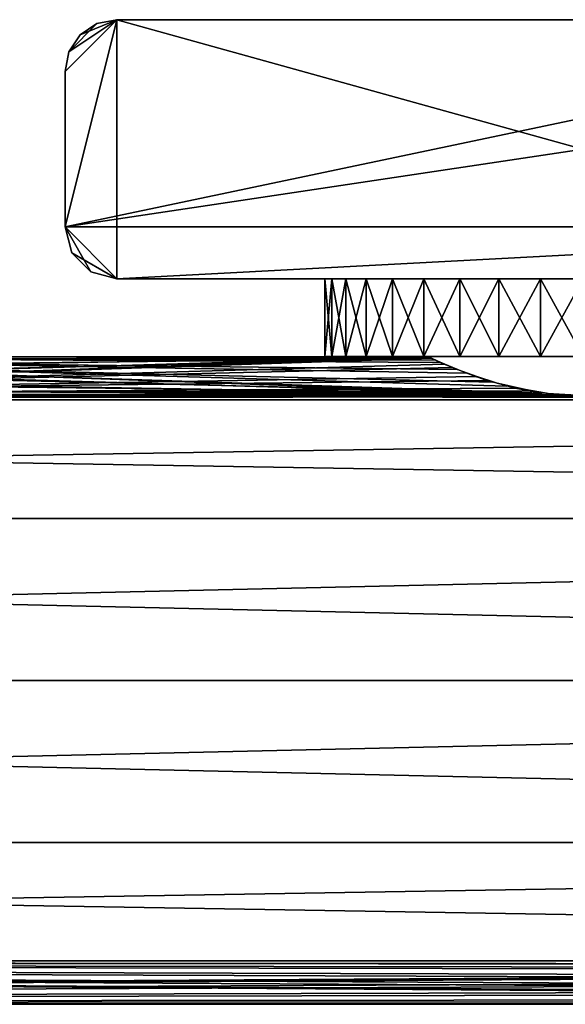
# Model space of a CAD drawing. Extents: x 0 to 570, y 0 to 123.
# Drawn here: x 431 to 452, y 70 to 108 of the extents above; entities that cross this region are included whole.
import ezdxf

# ---------------------------------------------------------------- set-up
doc = ezdxf.new("R2010")
doc.units = 0
doc.header["$MEASUREMENT"] = 0

msp = doc.modelspace()

# ---------------------------------------------------------------- linework, layer by layer
for points in [[(473.000031, 106.023895, 2000), (471.000031, 108.023895, 2000), (433.000031, 100.023895, 2000)], [(433.000031, 100.023895, 2000), (471.000031, 108.023895, 2000), (435, 108.023895, 2000)], [(433.000031, 100.023895, 2000), (435, 108.023895, 2000), (433.000031, 106.023895, 2000)], [(435, 108.023895, 2000), (433.152252, 106.789261, 2000), (433.000031, 106.023895, 2000)], [(435, 98.023895), (433.000031, 100.023895), (435, 108.023895)], [(433.152252, 106.789261), (435, 108.023895), (433.000031, 106.023895)], [(433.000031, 106.023895), (435, 108.023895), (433.000031, 100.023895)], [(435, 108.023895, 2000), (433.585785, 107.438103, 2000), (433.152252, 106.789261, 2000)], [(433.152252, 106.789261), (434.23465, 107.871651), (435, 108.023895)], [(434.23465, 107.871651, 2000), (433.585785, 107.438103, 2000), (435, 108.023895, 2000)], [(435, 108.023895, 2000), (435, 108.023895), (434.23465, 107.871651)], [(435, 108.023895, 2000), (434.23465, 107.871651), (434.23465, 107.871651, 2000)], [(435, 108.023895, 2000), (471.000031, 108.023895, 2000), (435, 108.023895)], [(435, 108.023895), (471.000031, 108.023895, 2000), (471.000031, 108.023895)], [(435, 98.023895), (435, 108.023895), (471.000031, 98.023895)], [(471.000031, 98.023895), (435, 108.023895), (471.000031, 108.023895)], [(433.585785, 107.438103), (434.23465, 107.871651), (433.152252, 106.789261)], [(434.23465, 107.871651, 2000), (434.23465, 107.871651), (433.585785, 107.438103)], [(434.23465, 107.871651, 2000), (433.585785, 107.438103), (433.585785, 107.438103, 2000)], [(433.585785, 107.438103, 2000), (433.585785, 107.438103), (433.152252, 106.789261)], [(433.585785, 107.438103, 2000), (433.152252, 106.789261), (433.152252, 106.789261, 2000)], [(433.152252, 106.789261, 2000), (433.152252, 106.789261), (433.000031, 106.023895)], [(433.152252, 106.789261, 2000), (433.000031, 106.023895), (433.000031, 106.023895, 2000)], [(473.000031, 100.023895, 2000), (473.000031, 106.023895, 2000), (433.000031, 100.023895, 2000)], [(433.000031, 100.023895, 2000), (433.000031, 106.023895, 2000), (433.000031, 100.023895)], [(433.000031, 100.023895), (433.000031, 106.023895, 2000), (433.000031, 106.023895)], [(435, 98.023895, 2000), (473.000031, 100.023895, 2000), (433.000031, 100.023895, 2000)], [(435, 98.023895, 2000), (433.000031, 100.023895, 2000), (434, 98.291847, 2000)], [(434, 98.291847, 2000), (433.000031, 100.023895, 2000), (433.267944, 99.023895, 2000)], [(433.000031, 100.023895, 2000), (433.000031, 100.023895), (433.267944, 99.023895)], [(433.000031, 100.023895, 2000), (433.267944, 99.023895), (433.267944, 99.023895, 2000)], [(433.267944, 99.023895), (433.000031, 100.023895), (435, 98.023895)], [(471.000031, 98.023895, 2000), (473.000031, 100.023895, 2000), (435, 98.023895, 2000)], [(433.267944, 99.023895, 2000), (433.267944, 99.023895), (434, 98.291847)], [(433.267944, 99.023895, 2000), (434, 98.291847), (434, 98.291847, 2000)], [(435, 98.023895), (434, 98.291847), (433.267944, 99.023895)], [(434, 98.291847, 2000), (434, 98.291847), (435, 98.023895)], [(434, 98.291847, 2000), (435, 98.023895), (435, 98.023895, 2000)], [(450.000031, 98.023895, 49.803795), (435, 98.023895), (453, 98.023895, 48.999966)], [(453, 98.023895, 48.999966), (435, 98.023895), (471.000031, 98.023895)], [(450.000031, 98.023895, 49.803795), (447.803864, 98.023895, 51.999985), (435, 98.023895)], [(435, 98.023895), (447.803864, 98.023895, 51.999985), (447.000031, 98.023895, 54.999947)], [(435, 98.023895), (447.000031, 98.023895, 54.999947), (435, 98.023895, 2000)], [(447.000031, 98.023895, 54.999947), (447.803864, 98.023895, 57.999969), (435, 98.023895, 2000)], [(435, 98.023895, 2000), (447.803864, 98.023895, 57.999969), (450.000031, 98.023895, 60.196102)], [(435, 98.023895, 2000), (450.000031, 98.023895, 60.196102), (447.000031, 98.023895, 1944.999878)], [(447.000031, 98.023895, 1944.999878), (447.803864, 98.023895, 1948), (435, 98.023895, 2000)], [(435, 98.023895, 2000), (447.803864, 98.023895, 1948), (450.000031, 98.023895, 1950.196045)], [(435, 98.023895, 2000), (450.000031, 98.023895, 1950.196045), (471.000031, 98.023895, 2000)], [(443.306, 95.023903, 1947.454956), (443.306, 98.023895, 1947.454956), (443.03418, 98.023895, 1945.825806)], [(443.306, 95.023903, 1947.454956), (443.03418, 98.023895, 1945.825806), (443.03418, 95.023903, 1945.825806)], [(443.03418, 95.023903, 1945.825806), (443.03418, 98.023895, 1945.825806), (443.03418, 98.023895, 1944.174316)], [(443.03418, 95.023903, 1945.825806), (443.03418, 98.023895, 1944.174316), (443.03418, 95.023903, 1944.174316)], [(443.03418, 95.023903, 1944.174316), (443.03418, 98.023895, 1944.174316), (443.306, 98.023895, 1942.545166)], [(443.03418, 95.023903, 1944.174316), (443.306, 98.023895, 1942.545166), (443.306, 95.023903, 1942.545166)], [(443.306, 95.023903, 57.454826), (443.306, 98.023895, 57.454826), (443.03418, 98.023895, 55.825771)], [(443.306, 95.023903, 57.454826), (443.03418, 98.023895, 55.825771), (443.03418, 95.023903, 55.825771)], [(443.03418, 95.023903, 55.825771), (443.03418, 98.023895, 55.825771), (443.03418, 98.023895, 54.174187)], [(443.03418, 95.023903, 55.825771), (443.03418, 98.023895, 54.174187), (443.03418, 95.023903, 54.174187)], [(443.03418, 95.023903, 54.174187), (443.03418, 98.023895, 54.174187), (443.306, 98.023895, 52.545132)], [(443.03418, 95.023903, 54.174187), (443.306, 98.023895, 52.545132), (443.306, 95.023903, 52.545132)], [(443.842285, 95.023903, 1949.016846), (443.842285, 98.023895, 1949.016846), (443.306, 98.023895, 1947.454956)], [(443.842285, 95.023903, 1949.016846), (443.306, 98.023895, 1947.454956), (443.306, 95.023903, 1947.454956)], [(443.306, 95.023903, 1942.545166), (443.306, 98.023895, 1942.545166), (443.842285, 98.023895, 1940.983032)], [(443.306, 95.023903, 1942.545166), (443.842285, 98.023895, 1940.983032), (443.842285, 95.023903, 1940.983032)], [(443.842285, 95.023903, 59.016945), (443.842285, 98.023895, 59.016945), (443.306, 98.023895, 57.454826)], [(443.842285, 95.023903, 59.016945), (443.306, 98.023895, 57.454826), (443.306, 95.023903, 57.454826)], [(443.306, 95.023903, 52.545132), (443.306, 98.023895, 52.545132), (443.842285, 98.023895, 50.983013)], [(443.306, 95.023903, 52.545132), (443.842285, 98.023895, 50.983013), (443.842285, 95.023903, 50.983013)], [(444.628357, 95.023903, 1950.469482), (444.628357, 98.023895, 1950.469482), (443.842285, 98.023895, 1949.016846)], [(444.628357, 95.023903, 1950.469482), (443.842285, 98.023895, 1949.016846), (443.842285, 95.023903, 1949.016846)], [(443.842285, 95.023903, 1940.983032), (443.842285, 98.023895, 1940.983032), (444.628357, 98.023895, 1939.53064)], [(443.842285, 95.023903, 1940.983032), (444.628357, 98.023895, 1939.53064), (444.628357, 95.023903, 1939.53064)], [(444.628357, 95.023903, 60.469448), (444.628357, 98.023895, 60.469448), (443.842285, 98.023895, 59.016945)], [(444.628357, 95.023903, 60.469448), (443.842285, 98.023895, 59.016945), (443.842285, 95.023903, 59.016945)], [(443.842285, 95.023903, 50.983013), (443.842285, 98.023895, 50.983013), (444.628357, 98.023895, 49.530506)], [(443.842285, 95.023903, 50.983013), (444.628357, 98.023895, 49.530506), (444.628357, 95.023903, 49.530506)], [(445.642761, 95.023903, 1951.772705), (445.642761, 98.023895, 1951.772705), (444.628357, 98.023895, 1950.469482)], [(445.642761, 95.023903, 1951.772705), (444.628357, 98.023895, 1950.469482), (444.628357, 95.023903, 1950.469482)], [(444.628357, 95.023903, 1939.53064), (444.628357, 98.023895, 1939.53064), (445.642761, 98.023895, 1938.227173)], [(444.628357, 95.023903, 1939.53064), (445.642761, 98.023895, 1938.227173), (445.642761, 95.023903, 1938.227173)], [(445.642761, 95.023903, 61.772762), (445.642761, 98.023895, 61.772762), (444.628357, 98.023895, 60.469448)], [(445.642761, 95.023903, 61.772762), (444.628357, 98.023895, 60.469448), (444.628357, 95.023903, 60.469448)], [(444.628357, 95.023903, 49.530506), (444.628357, 98.023895, 49.530506), (445.642761, 98.023895, 48.227131)], [(444.628357, 95.023903, 49.530506), (445.642761, 98.023895, 48.227131), (445.642761, 95.023903, 48.227131)], [(446.85788, 95.023903, 1952.891357), (446.85788, 98.023895, 1952.891357), (445.642761, 98.023895, 1951.772705)], [(446.85788, 95.023903, 1952.891357), (445.642761, 98.023895, 1951.772705), (445.642761, 95.023903, 1951.772705)], [(445.642761, 95.023903, 1938.227173), (445.642761, 98.023895, 1938.227173), (446.85788, 98.023895, 1937.108521)], [(445.642761, 95.023903, 1938.227173), (446.85788, 98.023895, 1937.108521), (446.85788, 95.023903, 1937.108521)], [(446.85788, 95.023903, 62.891365), (446.85788, 98.023895, 62.891365), (445.642761, 98.023895, 61.772762)], [(446.85788, 95.023903, 62.891365), (445.642761, 98.023895, 61.772762), (445.642761, 95.023903, 61.772762)], [(445.642761, 95.023903, 48.227131), (445.642761, 98.023895, 48.227131), (446.85788, 98.023895, 47.108589)], [(445.642761, 95.023903, 48.227131), (446.85788, 98.023895, 47.108589), (446.85788, 95.023903, 47.108589)], [(448.24054, 95.023903, 1953.794678), (448.24054, 98.023895, 1953.794678), (446.85788, 98.023895, 1952.891357)], [(448.24054, 95.023903, 1953.794678), (446.85788, 98.023895, 1952.891357), (446.85788, 95.023903, 1952.891357)], [(446.85788, 95.023903, 1937.108521), (446.85788, 98.023895, 1937.108521), (448.24054, 98.023895, 1936.2052)], [(446.85788, 95.023903, 1937.108521), (448.24054, 98.023895, 1936.2052), (448.24054, 95.023903, 1936.2052)], [(448.24054, 95.023903, 63.794731), (448.24054, 98.023895, 63.794731), (446.85788, 98.023895, 62.891365)], [(448.24054, 95.023903, 63.794731), (446.85788, 98.023895, 62.891365), (446.85788, 95.023903, 62.891365)], [(446.85788, 95.023903, 47.108589), (446.85788, 98.023895, 47.108589), (448.24054, 98.023895, 46.205223)], [(446.85788, 95.023903, 47.108589), (448.24054, 98.023895, 46.205223), (448.24054, 95.023903, 46.205223)], [(447.000031, 98.023895, 1944.999878), (450.000031, 98.023895, 60.196102), (447.803864, 98.023895, 1941.999878)], [(450.000031, 98.023895, 60.196102), (450.000031, 98.023895, 1939.803833), (447.803864, 98.023895, 1941.999878)], [(449.753021, 95.023903, 1954.458252), (449.753021, 98.023895, 1954.458252), (448.24054, 98.023895, 1953.794678)], [(449.753021, 95.023903, 1954.458252), (448.24054, 98.023895, 1953.794678), (448.24054, 95.023903, 1953.794678)], [(448.24054, 95.023903, 1936.2052), (448.24054, 98.023895, 1936.2052), (449.753021, 98.023895, 1935.54187)], [(448.24054, 95.023903, 1936.2052), (449.753021, 98.023895, 1935.54187), (449.753021, 95.023903, 1935.54187)], [(449.753021, 95.023903, 64.45813), (449.753021, 98.023895, 64.45813), (448.24054, 98.023895, 63.794731)], [(449.753021, 95.023903, 64.45813), (448.24054, 98.023895, 63.794731), (448.24054, 95.023903, 63.794731)], [(448.24054, 95.023903, 46.205223), (448.24054, 98.023895, 46.205223), (449.753021, 98.023895, 45.541824)], [(448.24054, 95.023903, 46.205223), (449.753021, 98.023895, 45.541824), (449.753021, 95.023903, 45.541824)], [(451.354065, 95.023903, 1954.863525), (451.354065, 98.023895, 1954.863525), (449.753021, 98.023895, 1954.458252)], [(451.354065, 95.023903, 1954.863525), (449.753021, 98.023895, 1954.458252), (449.753021, 95.023903, 1954.458252)], [(449.753021, 95.023903, 1935.54187), (449.753021, 98.023895, 1935.54187), (451.354065, 98.023895, 1935.136353)], [(449.753021, 95.023903, 1935.54187), (451.354065, 98.023895, 1935.136353), (451.354065, 95.023903, 1935.136353)], [(451.354065, 95.023903, 64.863564), (451.354065, 98.023895, 64.863564), (449.753021, 98.023895, 64.45813)], [(451.354065, 95.023903, 64.863564), (449.753021, 98.023895, 64.45813), (449.753021, 95.023903, 64.45813)], [(449.753021, 95.023903, 45.541824), (449.753021, 98.023895, 45.541824), (451.354065, 98.023895, 45.136333)], [(449.753021, 95.023903, 45.541824), (451.354065, 98.023895, 45.136333), (451.354065, 95.023903, 45.136333)], [(453, 98.023895, 60.999989), (453, 98.023895, 1938.999878), (450.000031, 98.023895, 60.196102)], [(450.000031, 98.023895, 60.196102), (453, 98.023895, 1938.999878), (450.000031, 98.023895, 1939.803833)], [(471.000031, 98.023895, 2000), (450.000031, 98.023895, 1950.196045), (453, 98.023895, 1951)], [(453, 95.023903, 1954.999878), (453, 98.023895, 1954.999878), (451.354065, 98.023895, 1954.863525)], [(453, 95.023903, 1954.999878), (451.354065, 98.023895, 1954.863525), (451.354065, 95.023903, 1954.863525)], [(451.354065, 95.023903, 1935.136353), (451.354065, 98.023895, 1935.136353), (453, 98.023895, 1935)], [(451.354065, 95.023903, 1935.136353), (453, 98.023895, 1935), (453, 95.023903, 1935)], [(451.354065, 95.023903, 45.136333), (453, 98.023895, 44.999958), (453, 95.023903, 44.999958)], [(453, 95.023903, 65), (453, 98.023895, 65), (451.354065, 98.023895, 64.863564)], [(453, 95.023903, 65), (451.354065, 98.023895, 64.863564), (451.354065, 95.023903, 64.863564)], [(451.354065, 95.023903, 45.136333), (451.354065, 98.023895, 45.136333), (453, 98.023895, 44.999958)], [(447.039734, 95.004883, 54.310917), (405.970154, 93.532578, 49.078941), (447.000031, 95.023903, 54.999947)], [(447.000031, 95.023903, 54.999947), (405.970154, 93.532578, 49.078941), (407.955048, 93.880928, 49.778103)], [(447.039734, 95.004883, 54.310917), (447.633392, 94.732536, 52.316845), (405.970154, 93.532578, 49.078941)], [(447.000031, 95.023903, 54.999947), (407.955048, 93.880928, 49.778103), (409.504333, 94.378799, 51.03624)], [(409.504333, 94.378799, 51.03624), (410.49292, 94.788567, 52.585899), (447.000031, 95.023903, 54.999947)], [(410.960327, 95.004883, 1945.688965), (410.366669, 94.732536, 1947.683105), (452.029877, 93.532578, 1950.921021)], [(447.000031, 95.023903, 54.999947), (410.49292, 94.788567, 52.585899), (410.963379, 95.006355, 54.337978)], [(411, 95.023903, 1944.999878), (447.072235, 94.989471, 1945.000854), (410.702271, 94.883736, 1943.133301)], [(447.000031, 95.023903, 54.999947), (410.927795, 94.989471, 54.999115), (447.297791, 94.883736, 56.866646)], [(447.000031, 95.023903, 54.999947), (410.963379, 95.006355, 54.337978), (410.927795, 94.989471, 54.999115)], [(410.960327, 95.004883, 1945.688965), (452.029877, 93.532578, 1950.921021), (411, 95.023903, 1944.999878)], [(411, 95.023903, 1944.999878), (452.029877, 93.532578, 1950.921021), (450.044983, 93.880928, 1950.221802)], [(411, 95.023903, 1944.999878), (450.044983, 93.880928, 1950.221802), (448.495728, 94.378799, 1948.963623)], [(448.495728, 94.378799, 1948.963623), (447.50708, 94.788567, 1947.414185), (411, 95.023903, 1944.999878)], [(411, 95.023903, 1944.999878), (447.50708, 94.788567, 1947.414185), (447.036621, 95.006355, 1945.661987)], [(411, 95.023903, 1944.999878), (447.036621, 95.006355, 1945.661987), (447.072235, 94.989471, 1945.000854)], [(447.032867, 95.023903, 1945.627197), (443.306, 95.023903, 1947.454956), (443.03418, 95.023903, 1945.825806)], [(447.032867, 95.023903, 1945.627197), (443.03418, 95.023903, 1945.825806), (447.032867, 95.023903, 1944.372925)], [(447.032867, 95.023903, 1944.372925), (443.03418, 95.023903, 1945.825806), (443.03418, 95.023903, 1944.174316)], [(447.032867, 95.023903, 1944.372925), (443.03418, 95.023903, 1944.174316), (447.293671, 95.023903, 1943.145996)], [(447.293671, 95.023903, 1943.145996), (443.03418, 95.023903, 1944.174316), (443.306, 95.023903, 1942.545166)], [(447.032867, 95.023903, 55.627167), (443.306, 95.023903, 57.454826), (443.03418, 95.023903, 55.825771)], [(447.032867, 95.023903, 55.627167), (443.03418, 95.023903, 55.825771), (447.032867, 95.023903, 54.372787)], [(447.032867, 95.023903, 54.372787), (443.03418, 95.023903, 55.825771), (443.03418, 95.023903, 54.174187)], [(447.032867, 95.023903, 54.372787), (443.03418, 95.023903, 54.174187), (447.293671, 95.023903, 53.145885)], [(447.293671, 95.023903, 53.145885), (443.03418, 95.023903, 54.174187), (443.306, 95.023903, 52.545132)], [(447.293671, 95.023903, 1946.854126), (443.842285, 95.023903, 1949.016846), (443.306, 95.023903, 1947.454956)], [(447.293671, 95.023903, 1946.854126), (443.306, 95.023903, 1947.454956), (447.032867, 95.023903, 1945.627197)], [(447.293671, 95.023903, 1943.145996), (443.306, 95.023903, 1942.545166), (443.842285, 95.023903, 1940.983032)], [(447.293671, 95.023903, 56.854069), (443.842285, 95.023903, 59.016945), (443.306, 95.023903, 57.454826)], [(447.293671, 95.023903, 56.854069), (443.306, 95.023903, 57.454826), (447.032867, 95.023903, 55.627167)], [(447.293671, 95.023903, 53.145885), (443.306, 95.023903, 52.545132), (443.842285, 95.023903, 50.983013)], [(447.293671, 95.023903, 1943.145996), (443.842285, 95.023903, 1940.983032), (447.803864, 95.023903, 1941.999878)], [(447.803864, 95.023903, 1941.999878), (443.842285, 95.023903, 1940.983032), (444.628357, 95.023903, 1939.53064)], [(447.803864, 95.023903, 1948), (444.628357, 95.023903, 1950.469482), (443.842285, 95.023903, 1949.016846)], [(447.803864, 95.023903, 1948), (443.842285, 95.023903, 1949.016846), (447.293671, 95.023903, 1946.854126)], [(447.293671, 95.023903, 53.145885), (443.842285, 95.023903, 50.983013), (447.803864, 95.023903, 51.999985)], [(447.803864, 95.023903, 51.999985), (443.842285, 95.023903, 50.983013), (444.628357, 95.023903, 49.530506)], [(447.803864, 95.023903, 57.999969), (444.628357, 95.023903, 60.469448), (443.842285, 95.023903, 59.016945)], [(447.803864, 95.023903, 57.999969), (443.842285, 95.023903, 59.016945), (447.293671, 95.023903, 56.854069)], [(447.803864, 95.023903, 1941.999878), (444.628357, 95.023903, 1939.53064), (448.541138, 95.023903, 1940.985229)], [(448.541138, 95.023903, 1940.985229), (444.628357, 95.023903, 1939.53064), (445.642761, 95.023903, 1938.227173)], [(445.642761, 95.023903, 1951.772705), (444.628357, 95.023903, 1950.469482), (447.803864, 95.023903, 1948)], [(447.803864, 95.023903, 51.999985), (444.628357, 95.023903, 49.530506), (448.541138, 95.023903, 50.985218)], [(448.541138, 95.023903, 50.985218), (444.628357, 95.023903, 49.530506), (445.642761, 95.023903, 48.227131)], [(445.642761, 95.023903, 61.772762), (444.628357, 95.023903, 60.469448), (447.803864, 95.023903, 57.999969)], [(448.541138, 95.023903, 1949.014648), (446.85788, 95.023903, 1952.891357), (445.642761, 95.023903, 1951.772705)], [(448.541138, 95.023903, 1949.014648), (445.642761, 95.023903, 1951.772705), (447.803864, 95.023903, 1948)], [(448.541138, 95.023903, 1940.985229), (445.642761, 95.023903, 1938.227173), (449.473297, 95.023903, 1940.145996)], [(449.473297, 95.023903, 1940.145996), (445.642761, 95.023903, 1938.227173), (446.85788, 95.023903, 1937.108521)], [(448.541138, 95.023903, 59.014736), (446.85788, 95.023903, 62.891365), (445.642761, 95.023903, 61.772762)], [(448.541138, 95.023903, 59.014736), (445.642761, 95.023903, 61.772762), (447.803864, 95.023903, 57.999969)], [(448.541138, 95.023903, 50.985218), (445.642761, 95.023903, 48.227131), (449.473297, 95.023903, 50.145866)], [(449.473297, 95.023903, 50.145866), (445.642761, 95.023903, 48.227131), (446.85788, 95.023903, 47.108589)], [(449.473297, 95.023903, 1949.854126), (448.24054, 95.023903, 1953.794678), (446.85788, 95.023903, 1952.891357)], [(449.473297, 95.023903, 1949.854126), (446.85788, 95.023903, 1952.891357), (448.541138, 95.023903, 1949.014648)], [(449.473297, 95.023903, 1940.145996), (446.85788, 95.023903, 1937.108521), (450.559601, 95.023903, 1939.518677)], [(450.559601, 95.023903, 1939.518677), (446.85788, 95.023903, 1937.108521), (448.24054, 95.023903, 1936.2052)], [(449.473297, 95.023903, 59.854092), (448.24054, 95.023903, 63.794731), (446.85788, 95.023903, 62.891365)], [(449.473297, 95.023903, 59.854092), (446.85788, 95.023903, 62.891365), (448.541138, 95.023903, 59.014736)], [(449.473297, 95.023903, 50.145866), (446.85788, 95.023903, 47.108589), (450.559601, 95.023903, 49.518703)], [(450.559601, 95.023903, 49.518703), (446.85788, 95.023903, 47.108589), (448.24054, 95.023903, 46.205223)], [(450.559601, 95.023903, 1950.481201), (449.753021, 95.023903, 1954.458252), (448.24054, 95.023903, 1953.794678)], [(450.559601, 95.023903, 1950.481201), (448.24054, 95.023903, 1953.794678), (449.473297, 95.023903, 1949.854126)], [(450.559601, 95.023903, 1939.518677), (448.24054, 95.023903, 1936.2052), (449.753021, 95.023903, 1935.54187)], [(450.559601, 95.023903, 60.481251), (449.753021, 95.023903, 64.45813), (448.24054, 95.023903, 63.794731)], [(450.559601, 95.023903, 60.481251), (448.24054, 95.023903, 63.794731), (449.473297, 95.023903, 59.854092)], [(450.559601, 95.023903, 49.518703), (448.24054, 95.023903, 46.205223), (449.753021, 95.023903, 45.541824)], [(450.559601, 95.023903, 1939.518677), (449.753021, 95.023903, 1935.54187), (451.752533, 95.023903, 1939.130981)], [(451.752533, 95.023903, 1939.130981), (449.753021, 95.023903, 1935.54187), (451.354065, 95.023903, 1935.136353)], [(451.752533, 95.023903, 1950.868896), (451.354065, 95.023903, 1954.863525), (449.753021, 95.023903, 1954.458252)], [(451.752533, 95.023903, 1950.868896), (449.753021, 95.023903, 1954.458252), (450.559601, 95.023903, 1950.481201)], [(450.559601, 95.023903, 49.518703), (449.753021, 95.023903, 45.541824), (451.752533, 95.023903, 49.131096)], [(451.752533, 95.023903, 49.131096), (449.753021, 95.023903, 45.541824), (451.354065, 95.023903, 45.136333)], [(451.752533, 95.023903, 60.868858), (451.354065, 95.023903, 64.863564), (449.753021, 95.023903, 64.45813)], [(451.752533, 95.023903, 60.868858), (449.753021, 95.023903, 64.45813), (450.559601, 95.023903, 60.481251)], [(451.752533, 95.023903, 1939.130981), (451.354065, 95.023903, 1935.136353), (453, 95.023903, 1938.999878)], [(453, 95.023903, 1938.999878), (451.354065, 95.023903, 1935.136353), (453, 95.023903, 1935)], [(453, 95.023903, 1954.999878), (451.354065, 95.023903, 1954.863525), (451.752533, 95.023903, 1950.868896)], [(451.752533, 95.023903, 49.131096), (451.354065, 95.023903, 45.136333), (453, 95.023903, 48.999966)], [(453, 95.023903, 48.999966), (451.354065, 95.023903, 45.136333), (453, 95.023903, 44.999958)], [(453, 95.023903, 65), (451.354065, 95.023903, 64.863564), (451.752533, 95.023903, 60.868858)], [(453, 95.023903, 1951), (453, 95.023903, 1954.999878), (451.752533, 95.023903, 1950.868896)], [(453, 95.023903, 60.999989), (453, 95.023903, 65), (451.752533, 95.023903, 60.868858)], [(405.970154, 93.532578, 49.078941), (447.633392, 94.732536, 52.316845), (448.848541, 94.249275, 50.66806)], [(408.482666, 94.029503, 1940.114258), (447.142151, 94.956291, 1943.701782), (406.590424, 93.604485, 1939.214722)], [(406.590424, 93.604485, 1939.214722), (447.142151, 94.956291, 1943.701782), (447.949005, 94.597115, 1941.761475)], [(409.859192, 94.518127, 1941.480103), (447.142151, 94.956291, 1943.701782), (408.482666, 94.029503, 1940.114258)], [(452.029877, 93.532578, 1950.921021), (410.366669, 94.732536, 1947.683105), (409.151459, 94.249275, 1949.331787)], [(410.702271, 94.883736, 1943.133301), (447.142151, 94.956291, 1943.701782), (409.859192, 94.518127, 1941.480103)], [(451.409607, 93.604485, 60.785355), (410.857849, 94.956291, 56.298256), (410.051025, 94.597115, 58.238388)], [(410.702271, 94.883736, 1943.133301), (447.072235, 94.989471, 1945.000854), (447.142151, 94.956291, 1943.701782)], [(447.297791, 94.883736, 56.866646), (410.927795, 94.989471, 54.999115), (410.857849, 94.956291, 56.298256)], [(447.297791, 94.883736, 56.866646), (410.857849, 94.956291, 56.298256), (448.140869, 94.518127, 58.519722)], [(448.140869, 94.518127, 58.519722), (410.857849, 94.956291, 56.298256), (449.517334, 94.029503, 59.885799)], [(449.517334, 94.029503, 59.885799), (410.857849, 94.956291, 56.298256), (451.409607, 93.604485, 60.785355)], [(405.970154, 93.532578, 49.078941), (448.848541, 94.249275, 50.66806), (450.361481, 93.802711, 49.611271)], [(406.590424, 93.604485, 1939.214722), (447.949005, 94.597115, 1941.761475), (449.287384, 94.101189, 1940.286621)], [(452.029877, 93.532578, 1950.921021), (409.151459, 94.249275, 1949.331787), (407.638519, 93.802711, 1950.388672)], [(451.409607, 93.604485, 60.785355), (410.051025, 94.597115, 58.238388), (408.712616, 94.101189, 59.713425)], [(450.848083, 93.698906, 1939.399292), (406.590424, 93.604485, 1939.214722), (449.287384, 94.101189, 1940.286621)], [(407.151978, 93.698906, 60.600819), (451.409607, 93.604485, 60.785355), (408.712616, 94.101189, 59.713425)], [(405.970154, 93.532578, 49.078941), (560, 93.34922, 48.749985), (285.000031, 93.34922, 48.749985)], [(405.963684, 93.532013, 1950.921997), (285.000031, 93.34922, 1951.250122), (560, 93.34922, 1951.250122)], [(452.591034, 93.497383, 1939.013916), (500.591034, 93.497383, 1939.013916), (285.000031, 93.34922, 1938.75)], [(285.000031, 93.34922, 1938.75), (404.591034, 93.497383, 1939.013916), (452.591034, 93.497383, 1939.013916)], [(560, 93.34922, 1938.75), (285.000031, 93.34922, 1938.75), (500.591034, 93.497383, 1939.013916)], [(405.408966, 93.497383, 60.986042), (285.000031, 93.34922, 61.249969), (560, 93.34922, 61.249969)], [(452.591034, 93.497383, 1939.013916), (404.591034, 93.497383, 1939.013916), (406.590424, 93.604485, 1939.214722)], [(405.408966, 93.497383, 60.986042), (451.409607, 93.604485, 60.785355), (407.151978, 93.698906, 60.600819)], [(405.408966, 93.497383, 60.986042), (453.408997, 93.497383, 60.986042), (451.409607, 93.604485, 60.785355)], [(560, 93.34922, 61.249969), (453.408997, 93.497383, 60.986042), (405.408966, 93.497383, 60.986042)], [(407.638519, 93.802711, 1950.388672), (405.963684, 93.532013, 1950.921997), (452.029877, 93.532578, 1950.921021)], [(452.029877, 93.532578, 1950.921021), (405.963684, 93.532013, 1950.921997), (560, 93.34922, 1951.250122)], [(450.361481, 93.802711, 49.611271), (452.036346, 93.532013, 49.077869), (405.970154, 93.532578, 49.078941)], [(405.970154, 93.532578, 49.078941), (452.036346, 93.532013, 49.077869), (560, 93.34922, 48.749985)], [(452.591034, 93.497383, 1939.013916), (406.590424, 93.604485, 1939.214722), (450.848083, 93.698906, 1939.399292)], [(452.029877, 93.532578, 1950.921021), (560, 93.34922, 1951.250122), (453.963684, 93.532013, 1950.921997)], [(560, 93.34922, 48.749985), (452.036346, 93.532013, 49.077869), (453.970123, 93.532578, 49.078941)], [(560, 88.773888, 1934.174561), (285.000031, 88.773888, 1934.174561), (285.000031, 93.34922, 1938.75)], [(560, 88.773888, 1934.174561), (285.000031, 93.34922, 1938.75), (560, 93.34922, 1938.75)], [(560, 93.34922, 1951.250122), (285.000031, 93.34922, 1951.250122), (285.000031, 88.773888, 1955.825317)], [(560, 93.34922, 1951.250122), (285.000031, 88.773888, 1955.825317), (560, 88.773888, 1955.825317)], [(560, 93.34922, 61.249969), (285.000031, 93.34922, 61.249969), (285.000031, 88.773888, 65.825287)], [(560, 93.34922, 61.249969), (285.000031, 88.773888, 65.825287), (560, 88.773888, 65.825287)], [(285.000031, 93.34922, 48.749985), (560, 93.34922, 48.749985), (560, 88.773888, 44.174671)], [(285.000031, 93.34922, 48.749985), (560, 88.773888, 44.174671), (285.000031, 88.773888, 44.174671)], [(560, 82.523895, 1932.499878), (285.000031, 82.523895, 1932.499878), (285.000031, 88.773888, 1934.174561)], [(560, 82.523895, 1932.499878), (285.000031, 88.773888, 1934.174561), (560, 88.773888, 1934.174561)], [(560, 88.773888, 1955.825317), (285.000031, 88.773888, 1955.825317), (285.000031, 82.523895, 1957.5)], [(560, 88.773888, 1955.825317), (285.000031, 82.523895, 1957.5), (560, 82.523895, 1957.5)], [(560, 88.773888, 65.825287), (285.000031, 88.773888, 65.825287), (285.000031, 82.523895, 67.499992)], [(560, 88.773888, 65.825287), (285.000031, 82.523895, 67.499992), (560, 82.523895, 67.499992)], [(285.000031, 88.773888, 44.174671), (560, 88.773888, 44.174671), (560, 82.523895, 42.499958)], [(285.000031, 88.773888, 44.174671), (560, 82.523895, 42.499958), (285.000031, 82.523895, 42.499958)], [(560, 76.273895, 1934.174561), (285.000031, 76.273895, 1934.174561), (285.000031, 82.523895, 1932.499878)], [(560, 76.273895, 1934.174561), (285.000031, 82.523895, 1932.499878), (560, 82.523895, 1932.499878)], [(560, 82.523895, 1957.5), (285.000031, 82.523895, 1957.5), (285.000031, 76.273895, 1955.825317)], [(560, 82.523895, 1957.5), (285.000031, 76.273895, 1955.825317), (560, 76.273895, 1955.825317)], [(560, 82.523895, 67.499992), (285.000031, 82.523895, 67.499992), (285.000031, 76.273895, 65.825287)], [(560, 82.523895, 67.499992), (285.000031, 76.273895, 65.825287), (560, 76.273895, 65.825287)], [(285.000031, 82.523895, 42.499958), (560, 82.523895, 42.499958), (560, 76.273895, 44.174671)], [(285.000031, 82.523895, 42.499958), (560, 76.273895, 44.174671), (285.000031, 76.273895, 44.174671)], [(560, 71.698578, 1938.75), (285.000031, 71.698578, 1938.75), (285.000031, 76.273895, 1934.174561)], [(560, 71.698578, 1938.75), (285.000031, 76.273895, 1934.174561), (560, 76.273895, 1934.174561)], [(560, 76.273895, 1955.825317), (285.000031, 76.273895, 1955.825317), (285.000031, 71.698578, 1951.250122)], [(560, 76.273895, 1955.825317), (285.000031, 71.698578, 1951.250122), (560, 71.698578, 1951.250122)], [(560, 76.273895, 65.825287), (285.000031, 76.273895, 65.825287), (285.000031, 71.698578, 61.249969)], [(560, 76.273895, 65.825287), (285.000031, 71.698578, 61.249969), (560, 71.698578, 61.249969)], [(285.000031, 76.273895, 44.174671), (560, 76.273895, 44.174671), (560, 71.698578, 48.749985)], [(285.000031, 76.273895, 44.174671), (560, 71.698578, 48.749985), (285.000031, 71.698578, 48.749985)], [(285.000031, 70.023895, 1944.999878), (529.072205, 70.058327, 1944.999023), (285.000031, 71.698578, 1951.250122)], [(285.000031, 71.698578, 1951.250122), (529.072205, 70.058327, 1944.999023), (529.142151, 70.091499, 1946.29834)], [(285.000031, 71.698578, 1951.250122), (529.142151, 70.091499, 1946.29834), (529.949036, 70.450668, 1948.238403)], [(529.949036, 70.450668, 1948.238403), (531.287354, 70.946602, 1949.713501), (285.000031, 71.698578, 1951.250122)], [(285.000031, 71.698578, 1951.250122), (531.287354, 70.946602, 1949.713501), (532.848083, 71.348885, 1950.60083)], [(285.000031, 71.698578, 1951.250122), (532.848083, 71.348885, 1950.60083), (534.591003, 71.550415, 1950.985962)], [(534.029907, 71.515213, 1939.078857), (285.000031, 70.023895, 1944.999878), (285.000031, 71.698578, 1938.75)], [(534.029907, 71.515213, 1939.078857), (285.000031, 71.698578, 1938.75), (560, 71.698578, 1938.75)], [(560, 71.698578, 1951.250122), (285.000031, 71.698578, 1951.250122), (534.591003, 71.550415, 1950.985962)], [(285.000031, 70.023895, 54.999947), (529.000061, 70.023895, 54.999947), (285.000031, 71.698578, 61.249969)], [(285.000031, 71.698578, 61.249969), (529.000061, 70.023895, 54.999947), (529.039734, 70.0429, 55.689037)], [(285.000031, 71.698578, 61.249969), (529.039734, 70.0429, 55.689037), (529.633423, 70.315254, 57.683109)], [(529.633423, 70.315254, 57.683109), (530.848572, 70.798515, 59.331894), (285.000031, 71.698578, 61.249969)], [(285.000031, 71.698578, 61.249969), (530.848572, 70.798515, 59.331894), (532.361511, 71.245071, 60.388683)], [(285.000031, 71.698578, 61.249969), (532.361511, 71.245071, 60.388683), (534.036316, 71.515778, 60.922085)], [(560, 71.698578, 61.249969), (285.000031, 71.698578, 61.249969), (534.036316, 71.515778, 60.922085)], [(285.000031, 71.698578, 48.749985), (560, 71.698578, 48.749985), (535.408997, 71.550415, 49.013912)], [(285.000031, 71.698578, 48.749985), (535.408997, 71.550415, 49.013912), (285.000031, 70.023895, 54.999947)], [(285.000031, 70.023895, 54.999947), (535.408997, 71.550415, 49.013912), (533.409607, 71.443306, 49.2146)], [(532.044983, 71.166855, 1939.778076), (285.000031, 70.023895, 1944.999878), (534.029907, 71.515213, 1939.078857)], [(285.000031, 70.023895, 54.999947), (533.409607, 71.443306, 49.2146), (531.517334, 71.018295, 50.114155)], [(532.044983, 71.166855, 1939.778076), (530.495728, 70.668999, 1941.036255), (285.000031, 70.023895, 1944.999878)], [(531.517334, 71.018295, 50.114155), (530.140869, 70.529671, 51.480232), (285.000031, 70.023895, 54.999947)], [(530.495728, 70.668999, 1941.036255), (529.50708, 70.259232, 1942.585938), (285.000031, 70.023895, 1944.999878)], [(530.140869, 70.529671, 51.480232), (529.297791, 70.164063, 53.133308), (285.000031, 70.023895, 54.999947)], [(285.000031, 70.023895, 1944.999878), (529.50708, 70.259232, 1942.585938), (529.036621, 70.041435, 1944.338135)], [(285.000031, 70.023895, 54.999947), (529.297791, 70.164063, 53.133308), (529.000061, 70.023895, 54.999947)], [(285.000031, 70.023895, 1944.999878), (529.036621, 70.041435, 1944.338135), (529.072205, 70.058327, 1944.999023)]]:
    msp.add_3dface(points)

doc.saveas('drawing.dxf')
